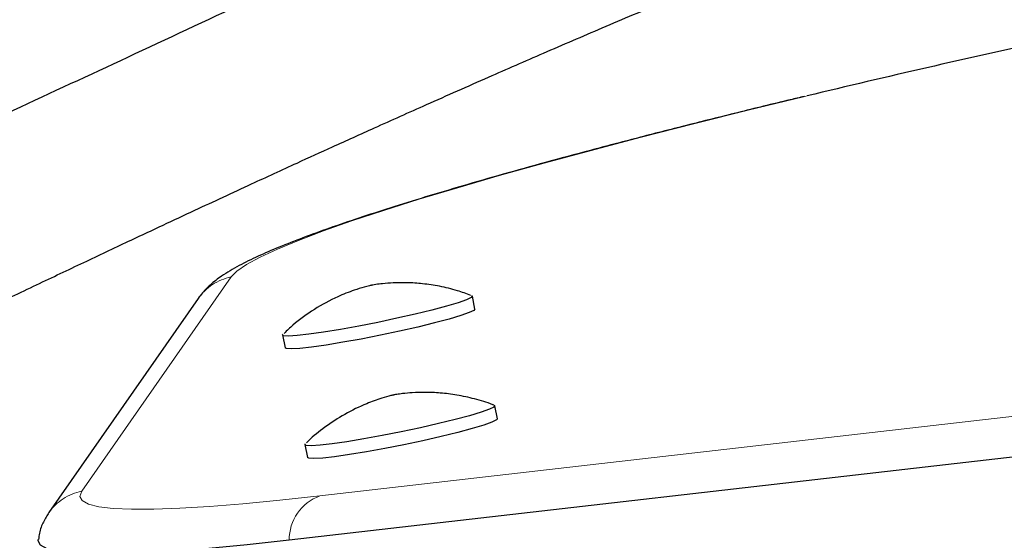
# Model space of a CAD drawing. Units: millimetres. Extents: x -6.6 to 8.5, y -10.4 to 2.8.
# Drawn here: x -2.7 to -2.6, y -5.1 to -5 of the extents above; entities that cross this region are included whole.
import ezdxf

# ---------------------------------------------------------------- set-up
doc = ezdxf.new("R2010")
doc.units = ezdxf.units.MM
doc.linetypes.add('PHANTOM', pattern=[0.012700000000000001, 0.006350000000000001, -0.00127, 0.00127, -0.00127, 0.00127, -0.00127])

msp = doc.modelspace()

# ---------------------------------------------------------------- linework, layer by layer
at = {"color": 8, "linetype": 'PHANTOM', "lineweight": 18}
for p, q in [((-2.689821561479516, -5.051007055849788), (-2.703281119262353, -5.070310126390242)), ((-2.68181230085503, -5.070738670385695), (-2.563247856326242, -5.057100175585465))]:
    msp.add_line(p, q, dxfattribs=at)
at = {"color": 7, "linetype": 'Continuous', "lineweight": 25}
for p, q in [((-2.692776314795404, -5.052937662818732), (-2.706235872578241, -5.072240733359187)), ((-2.667831367418727, -5.053892904906188), (-2.668069325544016, -5.05272926153845)), ((-2.685180258749995, -5.056228345278819), (-2.684942300624706, -5.057391988646557)), ((-2.566012524536851, -5.061097762874801), (-2.684576969065639, -5.074736257675031)), ((-2.66581010873824, -5.063777098838116), (-2.666048066863529, -5.062613455470378)), ((-2.683159000069509, -5.066112539210747), (-2.68292104194422, -5.067276182578484)), ((-2.68280317473467, -5.067346545929641), (-2.682921041944223, -5.067276182578485))]:
    msp.add_line(p, q, dxfattribs=at)
at = {"color": 8, "linetype": 'PHANTOM', "lineweight": 18, "flags": 128}
for points in [[(-2.637883403735563, -5.034681748039488), (-2.638098776372418, -5.034733530727633), (-2.643198251608084, -5.035974721413947), (-2.648116848229323, -5.03720137927478), (-2.652836170175265, -5.038408916482666), (-2.657338566692969, -5.039592816723363), (-2.661607198353067, -5.04074865208733), (-2.665626100030971, -5.041872099630578), (-2.669380240618097, -5.042958957542921), (-2.672855579239768, -5.044005160863179), (-2.676039117769535, -5.045006796682562), (-2.678918949443522, -5.045960118779347), (-2.681484303392953, -5.046861561630142), (-2.683725584928319, -5.047707753745304), (-2.685634411424506, -5.048495530278671), (-2.68720364367269, -5.049221944864399), (-2.68842741258171, -5.049884280636694), (-2.689301141129076, -5.050480060391155), (-2.689821561479516, -5.051007055849788)], [(-2.703281119262353, -5.070310126390242), (-2.703446008042313, -5.070773684052621), (-2.70324251021825, -5.07116220335294), (-2.702671413659568, -5.071474180086074), (-2.70173492944399, -5.071708406391823), (-2.700436683297072, -5.0718639754313), (-2.698781701554709, -5.071940284897887), (-2.696776391703005, -5.07193703934914), (-2.694428517570814, -5.071854251350644), (-2.691747169271024, -5.071692241427352), (-2.68874272800696, -5.071451636822641), (-2.685426825880142, -5.071133369069842), (-2.68181230085503, -5.070738670385695)]]:
    msp.add_lwpolyline(points, dxfattribs=at)
at = {"color": 7, "linetype": 'Continuous', "lineweight": 25, "flags": 128}
for points in [[(-2.668135710748191, -5.052673839743576), (-2.668081212158029, -5.052706611455838), (-2.668162081483594, -5.052848718851092), (-2.668589415178044, -5.053057562099659), (-2.66934571814972, -5.053324591134404), (-2.670400027266101, -5.05363887375527), (-2.671709178988084, -5.053987543194832), (-2.673219576490354, -5.054356324885268), (-2.674869383921702, -5.054730120860842), (-2.676591057972046, -5.055093627870393), (-2.678314113103477, -5.055431963894241), (-2.679968007236463, -5.055731277415817), (-2.681485029750875, -5.05597931450438), (-2.682803073566732, -5.056165920492379), (-2.683868177815347, -5.056283455708743), (-2.684636737003638, -5.056327108247902), (-2.685077286228136, -5.056295090969775), (-2.685171789351827, -5.056188714665491), (-2.685140489731732, -5.056150865804415)], [(-2.667831367418726, -5.053892904906188), (-2.667924123358304, -5.05401236221883), (-2.668351457052755, -5.054221205467397), (-2.669107760024431, -5.054488234502142), (-2.670162069140812, -5.054802517123009), (-2.671471220862795, -5.05515118656257), (-2.672981618365065, -5.055519968253007), (-2.674631425796413, -5.055893764228579), (-2.676353099846757, -5.056257271238132), (-2.678076154978188, -5.05659560726198), (-2.679730049111174, -5.056894920783555), (-2.681247071625586, -5.057142957872117), (-2.682565115441442, -5.057329563860118), (-2.683630219690058, -5.057447099076481), (-2.68439877887835, -5.05749075161564), (-2.684839328102847, -5.057458734337513), (-2.684942300624706, -5.057391988646557)], [(-2.666113487890106, -5.062558394975717), (-2.666065515092633, -5.062585213465183), (-2.666127643419456, -5.06272356414754), (-2.666536775680682, -5.062929033417446), (-2.667276161953463, -5.063193209338849), (-2.668315531676919, -5.063505276518486), (-2.66961233293245, -5.063852458889357), (-2.671113474524287, -5.064220542764404), (-2.672757499539284, -5.064594458746538), (-2.674477101400162, -5.064958898671517), (-2.676201879404691, -5.065298942325989), (-2.677861220938715, -5.065600668282791), (-2.679387192364864, -5.065851723845797), (-2.68071732023366, -5.06604183077076), (-2.681797148953869, -5.066163206057838), (-2.682582470210813, -5.066210880588514), (-2.68304113285996, -5.066182902561902)], [(-2.665810108738243, -5.063777098838117), (-2.665889685294166, -5.063887207515279), (-2.666298817555392, -5.064092676785185), (-2.667038203828173, -5.064356852706587), (-2.668077573551629, -5.064668919886224), (-2.66937437480716, -5.065016102257094), (-2.670875516398997, -5.065384186132142), (-2.672519541413994, -5.065758102114277), (-2.674239143274872, -5.066122542039255), (-2.675963921279401, -5.066462585693728), (-2.677623262813425, -5.066764311650529), (-2.679149234239574, -5.067015367213535), (-2.68047936210837, -5.067205474138499), (-2.681559190828579, -5.067326849425576), (-2.682344512085523, -5.067374523956253), (-2.68280317473467, -5.067346545929641)], [(-2.68304113285996, -5.066182902561902), (-2.683154359198564, -5.066080417401698), (-2.683119955966725, -5.066035748158053)], [(-2.684576969065639, -5.074736257675031), (-2.688358621077088, -5.075149206281682), (-2.691827842582135, -5.075482189973644), (-2.694971202019568, -5.075733919559426), (-2.697776529447334, -5.075903420433824), (-2.700232963660113, -5.07599003635123), (-2.702330994239951, -5.075993431966382), (-2.704062498377128, -5.075913594132696), (-2.705420772318723, -5.075750831953165), (-2.706400557323094, -5.075505775583625), (-2.706998060019815, -5.075179373793019), (-2.707210967096221, -5.074772890290117), (-2.707205558867976, -5.074669192379704)]]:
    msp.add_lwpolyline(points, dxfattribs=at)
at = {"color": 7, "linetype": 'Continuous', "lineweight": 25}
msp.add_arc((-2.365280076742007, -6.171221081212334), 1.168774670215321, 102.4012491388544, 103.4878149314263, dxfattribs=at)
at = {"color": 8, "linetype": 'PHANTOM', "lineweight": 18}
for centre, radius, start, end in [((-2.688900923955929, -5.055642469547474), 0.004725953194704119, 101.233310356614, 145.0871072833163), ((-2.702360485705769, -5.074945529613308), 0.004725942147965813, 101.2332879217718, 145.1356903009294), ((-2.680378000179302, -5.074685404144339), 0.004199276817502586, 109.9718835995992, 180.6938727858797)]:
    msp.add_arc(centre, radius, start, end, dxfattribs=at)
at = {"color": 7, "linetype": 'Continuous', "lineweight": 25}
for points, knots in [([(-1.455991620055243, -4.809587398974066), (-1.460349418434162, -4.808989253483704), (-1.472964648289087, -4.807257704157304), (-1.493910651326875, -4.804565603182531), (-1.518856696714952, -4.801585417552805), (-1.543892098105536, -4.798835024529576), (-1.569011554500099, -4.796310906405123), (-1.594211901005883, -4.794014440551068), (-1.619489385172781, -4.791945652172123), (-1.64484039893856, -4.790104888025128), (-1.670261283115107, -4.78849236794117), (-1.69574838038536, -4.78710830498281), (-1.721298021715538, -4.785952873241372), (-1.74690653061093, -4.785026216461458), (-1.772570222593178, -4.784328445729374), (-1.798285405960265, -4.783859640095241), (-1.824048382205288, -4.783619846412698), (-1.84985544652896, -4.783609079391964), (-1.875702888329238, -4.783827321599628), (-1.901586991699318, -4.784274523476715), (-1.927504035925376, -4.784950603355971), (-1.953450295986475, -4.785855447483606), (-1.979422043055692, -4.786988910044179), (-2.005415545002695, -4.788350813189078), (-2.031427066897634, -4.789940947068583), (-2.057452871516152, -4.791759069867578), (-2.083489219845591, -4.793804907844998), (-2.109532371592051, -4.796078155377028), (-2.135578585688479, -4.798578475004169), (-2.161624120803413, -4.801305497482129), (-2.187665235850472, -4.804258821836672), (-2.213698190498357, -4.807438015422391), (-2.239719245681334, -4.810842613985478), (-2.265724664110028, -4.814472121730499), (-2.291710710782402, -4.818326011391179), (-2.317673653494918, -4.822403724305286), (-2.343609763353594, -4.826704670493505), (-2.369515315285003, -4.831228228742432), (-2.39538658854696, -4.835973746691615), (-2.421219867238898, -4.840940540924661), (-2.447011440811713, -4.846127897064406), (-2.472757603638147, -4.851535069674946), (-2.49845465589749, -4.857161282401163), (-2.524098904665448, -4.863005728180508), (-2.549686665355989, -4.869067569588625), (-2.575214261856519, -4.875345938905232), (-2.600678026459968, -4.881839938108364), (-2.626074300368043, -4.888548638997798), (-2.651399434192957, -4.895471083322348), (-2.676649788457818, -4.902606282910964), (-2.701821734095281, -4.909953219807604), (-2.726911652944567, -4.917510846409798), (-2.751915938246644, -4.92527808561087), (-2.776830995137503, -4.93325383094576), (-2.801653241139407, -4.941436946740355), (-2.826379106650025, -4.949826268264271), (-2.851005035429359, -4.958420601887016), (-2.875527485084447, -4.967218725237466), (-2.899942927551565, -4.976219387366533), (-2.924247849576097, -4.985421308912989), (-2.948438753189736, -4.994823182272296), (-2.972512156185186, -5.004423671768419), (-2.996464592588078, -5.014221413828431), (-3.020292613126197, -5.02421501715994), (-3.043992785695974, -5.034403062930974), (-3.06756169582561, -5.044784104952956), (-3.090995947137329, -5.055356669864071), (-3.114292161798808, -5.06611925732232), (-3.13744698100116, -5.077070340173254), (-3.160457065323598, -5.088208364722353), (-3.18331909550688, -5.099531750626446), (-3.206029771686453, -5.111038892215859), (-3.228585818360028, -5.122728154485316), (-3.250983967938846, -5.134597888989356), (-3.273221024213239, -5.146646375459068), (-3.295293627553931, -5.158872040641958), (-3.317199133256552, -5.171272642518493), (-3.338932335491778, -5.18384831585879), (-3.3553620458235, -5.193555808491457), (-3.364548407551616, -5.199068566838956), (-3.366589079145474, -5.200293178899366)], [0, 0, 0, 0, 0.006871535571652012, 0.01989215497257434, 0.03291264239258918, 0.04593300288556134, 0.058953233168953, 0.07197333063614283, 0.08499329332432141, 0.09801311988340874, 0.1110328095460166, 0.124052362098291, 0.1370717778519207, 0.150091057616976, 0.1631102026757321, 0.1761292147576176, 0.1891480960147285, 0.2021668489985002, 0.2151854766372737, 0.2282039822143756, 0.2412223693473836, 0.2542406419679222, 0.2672588043022835, 0.2802768608527045, 0.2932948163793538, 0.3063126758830216, 0.3193304445881833, 0.3323481279269723, 0.3453657315233717, 0.3583832611780807, 0.3714007228538344, 0.3844181226610646, 0.3974354668440431, 0.4104527617673873, 0.4234700139028147, 0.4364872298161993, 0.4495044161550741, 0.4625215796360479, 0.4755387270326076, 0.4885558651631275, 0.501573000878812, 0.5145901410518064, 0.5276072911393874, 0.5406244571529183, 0.5536416459630653, 0.5666588644181751, 0.5796761193324055, 0.5926934174735791, 0.605710765551229, 0.6187281702040991, 0.631745637987726, 0.6447631753616538, 0.6577807886763666, 0.6707984841599969, 0.6838162679046083, 0.6968341458521223, 0.7098521237798525, 0.722870207285564, 0.7358884017721401, 0.7489067124315194, 0.761925144228369, 0.7749437018829065, 0.7879623898532696, 0.8009812123171509, 0.8140001731527717, 0.8270192759191328, 0.8400385238354872, 0.8530579197600056, 0.8660774661676628, 0.8790971651272372, 0.8921170182775225, 0.9051370268023994, 0.9181571914052502, 0.9311775122821973, 0.9441979890945295, 0.9572186209399755, 0.9702394063230669, 0.9832603431244097, 0.9962814285690081, 1, 1, 1, 1]), ([(-1.471202976608275, -4.835509798205382), (-1.474889957103942, -4.837719040279555), (-1.485601305565843, -4.844137290042731), (-1.503472497791547, -4.85463775459584), (-1.524871525800573, -4.86695409693986), (-1.546443959879514, -4.879098034308369), (-1.568183465018524, -4.891070537226729), (-1.590087649587175, -4.902869041308262), (-1.61215304741832, -4.914491970809077), (-1.634376448295769, -4.925937518444863), (-1.656754542099623, -4.937203972731811), (-1.679284014818414, -4.94828963065487), (-1.701961523486665, -4.959192821440959), (-1.724783703569424, -4.969911900553143), (-1.747747167656901, -4.980445251656282), (-1.770848506491764, -4.990791286438789), (-1.794084289375379, -5.00094844500105), (-1.817451064744324, -5.010915196084283), (-1.84094536070489, -5.020690037334468), (-1.864563685582398, -5.030271495549323), (-1.888302528469866, -5.039658126922277), (-1.912158359780069, -5.048848517279811), (-1.93612763179982, -5.057841282313192), (-1.960206779246559, -5.066635067804385), (-1.984392219827249, -5.075228549846268), (-2.008680354799321, -5.083620435057168), (-2.033067569533728, -5.091809460789762), (-2.057550234079974, -5.099794395334412), (-2.082124703732994, -5.10757403811689), (-2.106787319601966, -5.115147219890671), (-2.131534409180756, -5.122512802923652), (-2.156362286920202, -5.129669681179474), (-2.181267254801884, -5.13661678049337), (-2.206245602913588, -5.143353058742643), (-2.231293610026198, -5.149877506011708), (-2.256407544172135, -5.156189144751818), (-2.281583663225082, -5.162287029935379), (-2.306818215481175, -5.168170249204965), (-2.332107440241426, -5.173837923016972), (-2.357447568395441, -5.179289204779955), (-2.382834823006297, -5.184523280987638), (-2.408265418621545, -5.189539371095083), (-2.433735562833777, -5.194336727886783), (-2.459241457167106, -5.198914637661489), (-2.48477929895447, -5.203272420546498), (-2.510345280950165, -5.207409430396289), (-2.53593559162635, -5.211325054837568), (-2.561546415765189, -5.215018715364462), (-2.587173935051864, -5.218489867428267), (-2.612814328668374, -5.221738000521795), (-2.638463773888117, -5.224762638258244), (-2.664118446671198, -5.227563338444567), (-2.689774522260467, -5.230139693149343), (-2.71542817577811, -5.232491328765047), (-2.741075582822911, -5.234617906064733), (-2.766712920068033, -5.236519120253052), (-2.792336365859306, -5.238194701011586), (-2.817942100814, -5.23964441253839), (-2.843526308419959, -5.240868053581774), (-2.869085175635153, -5.24186545746815), (-2.894614893487504, -5.242636492123999), (-2.920111657675001, -5.243181060091815), (-2.945571669165958, -5.243499098539883), (-2.970991134799558, -5.243590579266278), (-2.996366267885857, -5.243455508695205), (-3.021693288808224, -5.243093927872368), (-3.046968425616726, -5.242505912433871), (-3.072187914654844, -5.241691572643506), (-3.097348001061008, -5.240651053143908), (-3.122444939736448, -5.239384533744187), (-3.147474994571057, -5.237892226307577), (-3.172434444168649, -5.236174386161358), (-3.197319563313819, -5.234231269277051), (-3.222126694968239, -5.232063291801351), (-3.246851984409132, -5.229670434384199), (-3.27149237424267, -5.227054464874046), (-3.296041893852096, -5.224210642887076), (-3.319692583036156, -5.221260094702672), (-3.33511557234175, -5.219158625430806), (-3.34242247089523, -5.21816301929515)], [0, 0, 0, 0, 0.006866744168545009, 0.01994913986511733, 0.03303177000098333, 0.04611453778869444, 0.05919744651439749, 0.07228049875981564, 0.0853636964346351, 0.09844704080960456, 0.1115305325484624, 0.1246141717387641, 0.1376979579215472, 0.1507818901199549, 0.1638659668667356, 0.1769501862307976, 0.1900345458426591, 0.2031190429189423, 0.2162036742860637, 0.2292884364027675, 0.2423733253820276, 0.2554583370120143, 0.2685434667761787, 0.2816287098728019, 0.2947140612335682, 0.3077995155416764, 0.3208850672491222, 0.333970710593489, 0.3470564396141723, 0.3601422481679002, 0.3732281299440776, 0.3863140784793146, 0.3994000871718137, 0.4124861492951813, 0.4255722580120357, 0.438658406387204, 0.4517445874006904, 0.4648307939603474, 0.477917018914478, 0.4910032550641085, 0.5040894951752161, 0.5171757319908677, 0.5302619562748325, 0.5433481603093617, 0.5564343368482889, 0.5695204786747251, 0.5826065786132888, 0.5956926295424576, 0.6087786244069824, 0.6218645562306176, 0.6349504181290124, 0.6480362033228743, 0.6611219051514913, 0.6742075170865995, 0.6872930327464664, 0.7003784459106461, 0.7134637505350503, 0.7265489407673763, 0.7396340109634092, 0.7527189557035487, 0.7658037698100816, 0.7788884483651914, 0.7919729867294707, 0.8050573805612203, 0.8181416258365707, 0.8312257188702817, 0.8443096563375021, 0.8573934352962947, 0.8704770532110259, 0.8835605079769315, 0.8966437979453473, 0.909726921950166, 0.9228098793352218, 0.9358926699828533, 0.9489752943433774, 0.9620577534659179, 0.9751400490301945, 0.9882221833795226, 0.9999999999999999, 0.9999999999999999, 0.9999999999999999, 0.9999999999999999]), ([(-3.350715834468982, -5.277915222146874), (-3.346358036090063, -5.278513367637236), (-3.333742806235146, -5.280244916963634), (-3.312796803197363, -5.282937017938406), (-3.287850757809287, -5.285917203568133), (-3.262815356418694, -5.288667596591362), (-3.237695900024119, -5.291191714715818), (-3.212495553518333, -5.293488180569871), (-3.187218069351426, -5.295556968948818), (-3.161867055585658, -5.297397733095813), (-3.136446171409111, -5.29901025317977), (-3.110959074138863, -5.300394316138129), (-3.085409432808687, -5.30154974787957), (-3.059800923913279, -5.302476404659481), (-3.034137231931033, -5.303174175391567), (-3.008422048563938, -5.303642981025698), (-2.982659072318921, -5.303882774708243), (-2.956852007995247, -5.303893541728976), (-2.931004566194968, -5.303675299521311), (-2.905120462824896, -5.303228097644227), (-2.879203418598824, -5.302552017764968), (-2.853257158537724, -5.301647173637333), (-2.827285411468507, -5.300513711076761), (-2.801291909521515, -5.299151807931861), (-2.775280387626583, -5.297561674052357), (-2.749254583008057, -5.295743551253362), (-2.723218234678619, -5.293697713275942), (-2.697175082932155, -5.29142446574391), (-2.671128868835738, -5.288924146116772), (-2.645083333720812, -5.286197123638813), (-2.619042218673759, -5.28324379928427), (-2.593009264025866, -5.280064605698551), (-2.566988208842872, -5.276660007135459), (-2.540982790414176, -5.273030499390442), (-2.514996743741805, -5.269176609729757), (-2.489033801029299, -5.265098896815656), (-2.463097691170619, -5.260797950627435), (-2.4371921392392, -5.256274392378505), (-2.411320865977249, -5.251528874429323), (-2.385487587285314, -5.246562080196278), (-2.359696013712514, -5.241374724056537), (-2.333949850886078, -5.235967551445996), (-2.308252798626737, -5.230341338719779), (-2.282608549858779, -5.224496892940434), (-2.257020789168227, -5.218435051532317), (-2.231493192667697, -5.212156682215707), (-2.206029428064237, -5.205662683012574), (-2.180633154156169, -5.198953982123141), (-2.155308020331251, -5.192031537798591), (-2.130057666066388, -5.184896338209973), (-2.104885720428927, -5.177549401313333), (-2.079795801579641, -5.169991774711141), (-2.054791516277567, -5.162224535510069), (-2.029876459386708, -5.154248790175179), (-2.005054213384807, -5.146065674380583), (-1.980328347874194, -5.13767635285667), (-1.955702419094855, -5.129082019233924), (-1.93117996943977, -5.120283895883475), (-1.906764526972651, -5.111283233754408), (-1.882459604948112, -5.102081312207949), (-1.858268701334468, -5.092679438848639), (-1.834195298339021, -5.083078949352518), (-1.810242861936145, -5.073281207292511), (-1.78641484139803, -5.063287603961006), (-1.762714668828251, -5.05309955818997), (-1.739145758698599, -5.042718516167982), (-1.715711507386882, -5.032145951256868), (-1.692415292725412, -5.021383363798621), (-1.669260473523061, -5.01043228094769), (-1.646250389200633, -4.999294256398593), (-1.623388359017348, -4.987970870494501), (-1.600677682837792, -4.976463728905094), (-1.578121636164214, -4.964774466635636), (-1.555723486585386, -4.952904732131592), (-1.533486430310983, -4.940856245661876), (-1.511413826970294, -4.928630580478987), (-1.489508321267675, -4.916229978602453), (-1.467775119032454, -4.90365430526216), (-1.451345408700726, -4.893946812629487), (-1.442159046972609, -4.88843405428199), (-1.440118375378749, -4.887209442221578)], [0, 0, 0, 0, 0.006871535571652422, 0.01989215497256075, 0.03291264239257927, 0.04593300288556396, 0.05895323316894997, 0.07197333063615435, 0.08499329332432483, 0.09801311988342043, 0.1110328095460126, 0.1240523620982953, 0.1370717778519215, 0.1500910576169721, 0.1631102026757579, 0.1761292147576176, 0.1891480960147344, 0.2021668489985202, 0.2151854766372754, 0.2282039822143835, 0.2412223693473902, 0.2542406419679459, 0.2672588043022909, 0.2802768608527114, 0.2932948163793616, 0.306312675883019, 0.3193304445881997, 0.3323481279269796, 0.3453657315233747, 0.3583832611780803, 0.37140072285383, 0.3844181226610581, 0.3974354668440556, 0.4104527617674072, 0.4234700139028139, 0.4364872298162034, 0.4495044161550829, 0.4625215796360524, 0.4755387270326257, 0.4885558651631273, 0.5015730008788112, 0.514590141051805, 0.5276072911393862, 0.5406244571529168, 0.5536416459630639, 0.5666588644181918, 0.5796761193324013, 0.5926934174735945, 0.6057107655512375, 0.6187281702041015, 0.6317456379877415, 0.6447631753616597, 0.657780788676372, 0.670798484160007, 0.6838162679046123, 0.696834145852124, 0.7098521237798576, 0.7228702072855703, 0.7358884017721402, 0.7489067124315266, 0.761925144228385, 0.7749437018829152, 0.7879623898532737, 0.8009812123171378, 0.8140001731527761, 0.8270192759191366, 0.8400385238355026, 0.8530579197600068, 0.866077466167652, 0.8790971651272492, 0.892117018277508, 0.9051370268023933, 0.918157191405233, 0.931177512282192, 0.9441979890945341, 0.9572186209399776, 0.9702394063230594, 0.9832603431244076, 0.9962814285690041, 1, 1, 1, 1]), ([(-2.698136693549863, -4.965650776040174), (-2.699949920275924, -4.966163795708693), (-2.706455344633724, -4.968004387731546), (-2.7172486585891, -4.971415592782598), (-2.730247890274468, -4.975783433918756), (-2.742343133679976, -4.98015828887238), (-2.753260218782846, -4.984349319285079), (-2.763073498092773, -4.988314772597365), (-2.771855436245412, -4.992018718247738), (-2.779968536817777, -4.99557273882843), (-2.787393914911858, -4.998935578234595), (-2.793506773565955, -5.001784817869025), (-2.79837165239256, -5.004100133364207), (-2.80206712269548, -5.005884492804106), (-2.805264808748828, -5.007447287198299), (-2.807969511501258, -5.00878241510645), (-2.810185075631884, -5.00988493091914), (-2.811958076352647, -5.01077276676122), (-2.813329965733411, -5.01146305109919), (-2.814606265778828, -5.01210756412421), (-2.816202313559695, -5.01291650882457), (-2.818444035685529, -5.014059003307069), (-2.821366820400713, -5.015559817014191), (-2.824668532033081, -5.017270169157798), (-2.828103228957843, -5.01906559442314), (-2.832471870036373, -5.0213686664892), (-2.837633773098465, -5.024121234541179), (-2.843872883750801, -5.027492437687155), (-2.850241278536309, -5.030976962008822), (-2.856887025058096, -5.034658157418336), (-2.862494847197562, -5.0378000242692), (-2.866856060057747, -5.040263307661555), (-2.869795552401967, -5.041931782451145), (-2.872461262939772, -5.043450841126218), (-2.875219770317206, -5.045028615931408), (-2.878811550973185, -5.047091588871864), (-2.883333016627035, -5.049703058860394), (-2.888681994583029, -5.052813804112686), (-2.893878524358349, -5.055857326226066), (-2.898765920737927, -5.058737400142365), (-2.903318116210236, -5.061434008769597), (-2.907971180566732, -5.064204907453619), (-2.912620862598114, -5.066984085802619), (-2.91672269702973, -5.069439974188472), (-2.920082806055747, -5.071451647774503), (-2.92260931205882, -5.072963128178611), (-2.924647420003149, -5.074181108840738), (-2.926238415064653, -5.075130806592566), (-2.927742125318582, -5.076027473868627), (-2.929533788121268, -5.077094498437055), (-2.931945599772274, -5.078527871955609), (-2.934952274283148, -5.080309063741148), (-2.938369597479827, -5.082324202349052), (-2.942003093817338, -5.084454100604174), (-2.945693375379911, -5.086602296354449), (-2.949425248077679, -5.088757607805126), (-2.95406250884429, -5.091412292165545), (-2.959364945058316, -5.094408271650027), (-2.964825682952951, -5.097439888329786), (-2.969136146183359, -5.099795261779807), (-2.972569791299855, -5.101648920992873), (-2.975830658869676, -5.103390839772035), (-2.979541046763956, -5.105348713325189), (-2.983815670945112, -5.10757075602718), (-2.988436821174835, -5.109930777280838), (-2.993333658452451, -5.112382543750839), (-2.998463639655472, -5.11489488771636), (-3.003972158191278, -5.117522009590619), (-3.009848469648538, -5.1202385161606), (-3.016082974823132, -5.123026898163784), (-3.022548187519078, -5.125817066722713), (-3.02881556266833, -5.128421856723391), (-3.034506329675249, -5.130703614594762), (-3.039376112052569, -5.132594639662209), (-3.043447101225832, -5.1341353613259), (-3.04589402735303, -5.135035085206128), (-3.046978844155397, -5.135433967531147)], [0, 0, 0, 0, 0.01312987030471695, 0.04710683824996187, 0.079203249461461, 0.109426572722143, 0.1377825758313783, 0.1619438697950905, 0.1845675309936023, 0.2056553212281756, 0.2252087311215933, 0.242965165994438, 0.2541157858403132, 0.2639674371683243, 0.2725217479826665, 0.2797800502194532, 0.2857434284479299, 0.2904127608451176, 0.294134820014244, 0.296894101355097, 0.3008108216087373, 0.3071527259683903, 0.3152137630829215, 0.3247570933083544, 0.3342868156431675, 0.3435396100352023, 0.3609098331689587, 0.3772154838364417, 0.3957587440224271, 0.4145730146622751, 0.4336093102112428, 0.4436977936507089, 0.452052382926955, 0.4589509829050924, 0.46673740784519, 0.4759431075810128, 0.4901445104637019, 0.5061588736639093, 0.5228355128006298, 0.5360002038794042, 0.5495379999711718, 0.5634495267405655, 0.5777335845085082, 0.5914508379039831, 0.6005905993636912, 0.6082598515802287, 0.6144590245262467, 0.6191887302503517, 0.6228018357287453, 0.6282298435867135, 0.6356086181438133, 0.6449358310368281, 0.6558730038296118, 0.6670962202723774, 0.6784693674879755, 0.6899915699132956, 0.701662049182423, 0.7215055317184559, 0.7393328011609592, 0.7526876531273512, 0.7619284875809003, 0.771628778587153, 0.7832085255195432, 0.7966150871338228, 0.8116229480164245, 0.8264398910817893, 0.8425250721753569, 0.8598797419674152, 0.8785071485646208, 0.8984121057560043, 0.9196006801507643, 0.940938143854753, 0.9594703843220368, 0.9755455398714482, 0.9891583938945441, 1, 1, 1, 1]), ([(-2.980463189780707, -5.123639205099837), (-2.978589973016657, -5.122672116428144), (-2.975039845365963, -5.120839286240018), (-2.970660140047425, -5.118503795204001), (-2.967439540724098, -5.116765103975621), (-2.965259358873899, -5.115578016523872), (-2.96308242660725, -5.114384718071556), (-2.960595222921279, -5.113012038569592), (-2.957499322595349, -5.11128987436179), (-2.953763176354165, -5.109193101576196), (-2.949510148551551, -5.106784418961431), (-2.944970086752281, -5.104191133354978), (-2.940341835892046, -5.101528237349494), (-2.93573445347938, -5.098861790980385), (-2.931149737421584, -5.096196089298631), (-2.926734588680873, -5.093619614674792), (-2.922778374868225, -5.091304746444432), (-2.919484216273759, -5.089373796695283), (-2.916869151958639, -5.087839102300966), (-2.914487079767619, -5.086440001187575), (-2.911904785647261, -5.084922213614349), (-2.908558681796134, -5.082953966136722), (-2.904372679417222, -5.080489536336978), (-2.899552654445186, -5.077649402093171), (-2.894494514254915, -5.074666382947236), (-2.889430679614796, -5.071678769720141), (-2.884380684279351, -5.068702676897654), (-2.879366501925075, -5.065754948449787), (-2.874583160577667, -5.062953504769973), (-2.870376895318428, -5.060501556433484), (-2.866916916295366, -5.058494054502511), (-2.864066976166934, -5.05684734836283), (-2.86126420784137, -5.055234283331624), (-2.858096980056354, -5.053419839533963), (-2.850445769772847, -5.049063323215197), (-2.841048567229658, -5.043813870445812), (-2.829790293700579, -5.037715837961252), (-2.822642693713535, -5.03393652186656), (-2.817000866691148, -5.031011112013439), (-2.813422148105676, -5.029177137686539), (-2.81037193123242, -5.027630781969889), (-2.808034646715424, -5.026455951169293), (-2.806414246769083, -5.025646649011162), (-2.805185306888124, -5.025035442746), (-2.804062192937117, -5.024478716057617), (-2.802713157117786, -5.02381269163683), (-2.801120952638696, -5.023030419024095), (-2.79928401240938, -5.02213303011863), (-2.796492812692167, -5.020778392471951), (-2.792545390962435, -5.018883747756255), (-2.787232868588339, -5.016376792719753), (-2.780331647958266, -5.013186430432959), (-2.771792269609436, -5.009348903251996), (-2.761542510008907, -5.004915101884028), (-2.7502588079047, -5.000252585273635), (-2.738818176966296, -4.995782598122735), (-2.727339818676447, -4.991560715650992), (-2.715940411274472, -4.987644650901801), (-2.705235657082826, -4.984202875107505), (-2.69826585219735, -4.982214462593871), (-2.695395934571726, -4.981395705080044)], [0, 0, 0, 0, 0.02223931808591824, 0.04214804158528247, 0.0517454881331955, 0.06020421736234613, 0.06777537569594393, 0.07720792921516359, 0.08925647004248186, 0.1039167687285769, 0.1207849222093199, 0.1388038076987175, 0.1566813412691644, 0.1744179601526404, 0.1920143332493164, 0.209433436319832, 0.2250064335355892, 0.2371825173458406, 0.2469288455828446, 0.2546966381282334, 0.2641627197293712, 0.2761379881783675, 0.2924643635289166, 0.3112695969677447, 0.3301729643728669, 0.3489524568866024, 0.3676076904890572, 0.3861380093540165, 0.4042949004490543, 0.4201846415338008, 0.4321619809076826, 0.4420047325670712, 0.4511438567560838, 0.4625139528687323, 0.4762006772364734, 0.5334379334686389, 0.5625712804381764, 0.5944974373104259, 0.6078068705240004, 0.6208191750872103, 0.6312761280375205, 0.6390188886178678, 0.644659655817741, 0.6477616582409355, 0.6515165005637056, 0.656089445722182, 0.6614804229853872, 0.6676893664787524, 0.6747162327000561, 0.689723158107036, 0.7074798792843952, 0.7279525914970237, 0.7583730074005858, 0.7917599868953489, 0.8281104327851947, 0.8674207811420896, 0.9009989491843341, 0.936470923783412, 0.9738409871482175, 1, 1, 1, 1]), ([(-2.598333950825734, -4.988828045911647), (-2.599039256381525, -4.989064582009286), (-2.601143133483717, -4.989770152631237), (-2.604877629690747, -4.991049365655671), (-2.609703958938182, -4.992722739062884), (-2.614730393218458, -4.994502607830392), (-2.619662217552565, -4.996299097241159), (-2.624658754591612, -4.998176421035521), (-2.63003212459946, -5.000264231448019), (-2.635553015958745, -5.002489519349636), (-2.640687282822351, -5.004627581700415), (-2.645823432899743, -5.006819257807527), (-2.651509370265517, -5.009299778165272), (-2.658178261078606, -5.012267608512645), (-2.666903376815582, -5.016220872651293), (-2.6770789921515, -5.020916608508851), (-2.688342337585143, -5.026169515879946), (-2.699063287337498, -5.031176365977237), (-2.709509153282282, -5.036030304769819), (-2.717685345822816, -5.039793827399195), (-2.72341948860488, -5.042411074608839), (-2.726394277021931, -5.043763064530382), (-2.728628303681766, -5.044775142932393), (-2.730564034185494, -5.045650098603809), (-2.732895883379026, -5.046701801804539), (-2.735914917182711, -5.048059523555374), (-2.739695232865527, -5.049753296577465), (-2.74446151383653, -5.051879401591367), (-2.750301183443248, -5.054468021345101), (-2.757291724560046, -5.057540718039883), (-2.765092477849981, -5.060935168900438), (-2.773674743927488, -5.064623146237646), (-2.783005479162763, -5.06857016650666), (-2.793043752384144, -5.072729892120245), (-2.80406756596051, -5.077185973660918), (-2.815585103067104, -5.081651739506888), (-2.823585646975955, -5.084682826553667), (-2.827446490613407, -5.086038587282578), (-2.827515279889046, -5.086062743090801)], [0, 0, 0, 0, 0.008233331666191739, 0.02455945203470155, 0.04388832460488089, 0.06490416073164602, 0.08374591850916795, 0.1023967362706405, 0.1244709031624609, 0.148463490814033, 0.1695706793294454, 0.1874759979622011, 0.2117095781239559, 0.2399669288743394, 0.27062477786473, 0.321236557741051, 0.3689360133363738, 0.4148783267598939, 0.4595111734830565, 0.5047203633914975, 0.522077243037064, 0.5351945011801147, 0.5440747921882769, 0.5516329221478593, 0.560660289100194, 0.5747048839949973, 0.5912725735640642, 0.610366823073381, 0.6375528126447096, 0.6686391462444192, 0.7036306955566728, 0.7425301715849094, 0.7853378127814111, 0.8320511664228334, 0.8826653383507586, 0.9416351102254827, 0.9989601033174814, 1, 1, 1, 1]), ([(-2.822548881741802, -5.10109752346442), (-2.822201255266291, -5.100979988279678), (-2.817930405231513, -5.099535981038561), (-2.809729418015731, -5.096541270732863), (-2.798186210538813, -5.092201471802654), (-2.787101954562785, -5.087818510628961), (-2.777601072474119, -5.083912604343773), (-2.76961761302104, -5.080528755043686), (-2.763071110269485, -5.07769243133867), (-2.756787700099799, -5.074914843465602), (-2.750796548214615, -5.072217868296458), (-2.745238210289938, -5.069674879403681), (-2.740269332147416, -5.067370295171332), (-2.73591754432041, -5.065329454151294), (-2.732246419154525, -5.063594244553371), (-2.729682679987857, -5.062376366302391), (-2.728052248640052, -5.061600259307834), (-2.726884030050118, -5.061043672855202), (-2.725316599103739, -5.060296087235531), (-2.723013783979781, -5.059196398645164), (-2.719895090400079, -5.057705264601472), (-2.715945184174295, -5.055815768331936), (-2.711585320477514, -5.053732343519422), (-2.707148905018011, -5.05161846997849), (-2.702908351510591, -5.049606535366574), (-2.698251510967165, -5.047408681379392), (-2.693301582459211, -5.045089728761087), (-2.688317097397805, -5.0427775738973), (-2.684174243133561, -5.040873880267323), (-2.680480655136628, -5.039190204402861), (-2.676594637446713, -5.037432948137041), (-2.671913285809754, -5.035337325484287), (-2.666829239891901, -5.033090142090227), (-2.661548224656072, -5.030787012132966), (-2.656262974588891, -5.028512157530485), (-2.650650766203603, -5.026130142499597), (-2.644884617370654, -5.023718532331739), (-2.639402297830464, -5.021459092911496), (-2.634603463413068, -5.019500564056896), (-2.629774385201706, -5.017542557008421), (-2.624309846482898, -5.015341029442055), (-2.617784546332552, -5.012734374345702), (-2.610817845054166, -5.009991264702144), (-2.604520815095601, -5.007577486782203), (-2.599503919555012, -5.005741735055594), (-2.596895288261517, -5.004842784008491), (-2.59584946693299, -5.004482387282168)], [0, 0, 0, 0, 0.005171736854472028, 0.0635386372465051, 0.1189911594250683, 0.1715236952870071, 0.2211274038230099, 0.2528791026911081, 0.2832954736768027, 0.3123743144527657, 0.3401139109768258, 0.3661806450328339, 0.3890275951948582, 0.4084643351553172, 0.4258801838818848, 0.4392034431415627, 0.4433194546294439, 0.4479061603367443, 0.454893916368505, 0.4643159788519602, 0.4787017241678596, 0.4965248362045383, 0.5169287153617349, 0.5366187497483168, 0.5552686463097095, 0.5728816103927651, 0.5978385806361397, 0.6200365009310588, 0.637725873577391, 0.6514451144446374, 0.6675614721853278, 0.687479486855736, 0.7110900644688835, 0.7319488564711999, 0.7540540034167371, 0.7774062482950503, 0.8020067684379952, 0.8256506566437739, 0.8450793455014948, 0.8609451365875388, 0.8847501761805588, 0.9114437072787303, 0.9399620147612129, 0.969147978093967, 0.9876311755448289, 1, 1, 1, 1]), ([(-2.638153701223944, -5.034734358317441), (-2.638574354196241, -5.034834778850795), (-2.640631433068597, -5.035325855750567), (-2.644185483735705, -5.036199363529333), (-2.648792235542379, -5.037350082580417), (-2.653216470243311, -5.038484243451905), (-2.657458405164146, -5.039599200415743), (-2.661501415126474, -5.040691458484704), (-2.665334451825959, -5.041757963452673), (-2.668946178697919, -5.042795822845315), (-2.672326737698346, -5.043802477785504), (-2.67546754677945, -5.044775809103161), (-2.678361765054069, -5.045714356126394), (-2.681004846939653, -5.046617723692993), (-2.683395600975949, -5.047487292188048), (-2.685538375264234, -5.048328145016287), (-2.687447915361934, -5.049152412422395), (-2.689163954697864, -5.049995812843183), (-2.690530527365783, -5.050798420736297), (-2.691581924043885, -5.051601694448178), (-2.692287576085282, -5.052284976692686), (-2.692646087260955, -5.052763750453694), (-2.692776314795403, -5.052937662818734)], [0, 0, 0, 0, 0.01400022567113008, 0.06846396039721445, 0.1229506039686793, 0.1774659262648837, 0.2320173239489919, 0.2866144747338691, 0.3412703150322356, 0.3960025425878692, 0.4508360005620535, 0.5058066013424259, 0.5609680693490146, 0.6164041463479659, 0.6722521495700715, 0.7287523154557921, 0.7863629262252084, 0.846071594865545, 0.9104168630103305, 0.9546178846592299, 0.9835151554820346, 0.9999999999999999, 0.9999999999999999, 0.9999999999999999, 0.9999999999999999]), ([(-2.67704155797327, -5.051731225831467), (-2.677081286782237, -5.051738587077804), (-2.677145092905592, -5.051750409546288), (-2.677250241518942, -5.051772394245922), (-2.677459962722849, -5.051819476811757), (-2.677937856888058, -5.05194350040644), (-2.678917187057206, -5.052250891016094), (-2.680450848690978, -5.052864224968191), (-2.682325608861148, -5.053886133941895), (-2.683937962376182, -5.055026234409532), (-2.68477848250889, -5.055835776217179), (-2.685044184476622, -5.056091685436816)], [0, 0, 0, 0, 0.01397340651764976, 0.02244187336914592, 0.03382851860890602, 0.09063982435335705, 0.1947639509624888, 0.366753948287345, 0.6241779537608917, 0.8811965908766504, 0.9999999999999999, 0.9999999999999999, 0.9999999999999999, 0.9999999999999999]), ([(-2.668207494675521, -5.052664760306392), (-2.668609814907887, -5.05251602910629), (-2.669530048474135, -5.052175833829813), (-2.670989236551022, -5.051833767918708), (-2.672508419750188, -5.051600740141503), (-2.673902382046584, -5.051509497179469), (-2.675109974583472, -5.051520556476507), (-2.676056208366315, -5.051591787279412), (-2.676674765333467, -5.051668715102555), (-2.676954774682792, -5.051716435767118), (-2.67704155797327, -5.051731225831467)], [0, 0, 0, 0, 0.1419925172864936, 0.3247817784232016, 0.4952356967718975, 0.6508511162805244, 0.7873091266110787, 0.8958083757951417, 0.9677078925736045, 1, 1, 1, 1]), ([(-2.66614169690295, -5.062552962398732), (-2.666172941020746, -5.062539402361969), (-2.666731602013925, -5.062296941888113), (-2.667844755131022, -5.061984675670691), (-2.669423480292978, -5.061629059117826), (-2.67091289561291, -5.061446257707167), (-2.672258721024983, -5.061387678527558), (-2.673397257252836, -5.061421972377386), (-2.674256045574987, -5.061500050949527), (-2.674792159967159, -5.061575236562321), (-2.675043381322886, -5.061618904190067), (-2.675177873205579, -5.061645735559812), (-2.675283415440076, -5.061668500170406), (-2.675616811573494, -5.061746595016422), (-2.676410555380365, -5.06197080566936), (-2.677834052636658, -5.062488791577031), (-2.67957450181694, -5.063331921146498), (-2.681317403073883, -5.064486798101663), (-2.682459093931979, -5.06537112530212), (-2.682962723265824, -5.065896788317631), (-2.683018134824051, -5.065954624120343)], [0, 0, 0, 0, 0.005555374292567431, 0.09933296692876153, 0.1876571808790399, 0.2695972856268354, 0.3437390482797223, 0.4074702574009816, 0.4557575628933208, 0.4862725904053848, 0.4994510630005586, 0.5036364932666181, 0.5084104011436074, 0.5175937493016545, 0.5668695342229079, 0.6459677711622421, 0.7657291214598347, 0.881273715957857, 0.9869372017091386, 1, 1, 1, 1]), ([(-2.139825129435147, -5.066227812883045), (-2.139914966878391, -5.066258037140237), (-2.141573877736398, -5.06681614906575), (-2.144755369418617, -5.067864893816548), (-2.149253570393684, -5.069336312139781), (-2.153196963842518, -5.070607123503684), (-2.156374673475596, -5.071620628585291), (-2.158632314758679, -5.072335006920958), (-2.160175878027212, -5.072820793898868), (-2.161342609768036, -5.073186718209135), (-2.16249068812757, -5.073545728318188), (-2.163896661935598, -5.073983774604613), (-2.166194457497234, -5.074696501468176), (-2.169605525672043, -5.075746251828666), (-2.17435541213126, -5.077190419744656), (-2.179801932722702, -5.078822425314431), (-2.18588664667503, -5.080616901384363), (-2.192393539762392, -5.082503709882361), (-2.199237777520287, -5.084453019205126), (-2.206141863874774, -5.086384594524728), (-2.212983106482798, -5.088265852577553), (-2.225023773684327, -5.091522220871144), (-2.242037321388979, -5.095964786450591), (-2.263791458482314, -5.101381603015542), (-2.284659179682653, -5.106372893230954), (-2.303612053267272, -5.110759051845064), (-2.321287274281252, -5.114753371967633), (-2.338334436397405, -5.118538119786304), (-2.356415222005727, -5.122472469168901), (-2.374341956358471, -5.126285342743839), (-2.392002686392645, -5.129953919303973), (-2.409280781027984, -5.133457736027768), (-2.427055182613826, -5.136966021508589), (-2.445023967986428, -5.140408670863516), (-2.462890138434926, -5.143722993687285), (-2.480555560672784, -5.146887691015663), (-2.497540917240886, -5.149817131879921), (-2.513853338215556, -5.152521489633942), (-2.529499091121694, -5.155007470862463), (-2.544795619025967, -5.157321628185284), (-2.559370554414521, -5.159408363911569), (-2.57285671488516, -5.16122845176608), (-2.584348276476122, -5.162688044387523), (-2.594005636930852, -5.163848546843611), (-2.601990243487822, -5.164762731262434), (-2.608267421431412, -5.165448291470833), (-2.612901830502635, -5.165936474546077), (-2.615956451985423, -5.16625079255655), (-2.61851566097252, -5.166509014990612), (-2.621058728337629, -5.16676126465241), (-2.624064849753772, -5.167053702526519), (-2.627871268652868, -5.167413996860923), (-2.632298172903837, -5.167820537568354), (-2.635452327558254, -5.168094521713813), (-2.637073614583569, -5.168235354040963)], [0, 0, 0, 0, 0.0005715306471621242, 0.0105537108139134, 0.02015420413788959, 0.02902417616616039, 0.03542444679012367, 0.04015405426294001, 0.04321226457538424, 0.04511509029491177, 0.04747776784899047, 0.05041715521152738, 0.0539334365338651, 0.06187904432356219, 0.07176620677355522, 0.0835972157638933, 0.09580551844973981, 0.1095639567654146, 0.1239034286627186, 0.1380780916965816, 0.1520875252530818, 0.1659312338372396, 0.2118710293614282, 0.255852703664994, 0.2978482492075171, 0.3378574474392424, 0.3699064682286906, 0.4039664765225482, 0.4400304205998477, 0.478095411574629, 0.5110640163757664, 0.5454004114083378, 0.5810721348684909, 0.6169030187706969, 0.6523290877251153, 0.6873593193663927, 0.7220031337560505, 0.753428440207374, 0.7845340422771034, 0.8153086789203846, 0.8447814418283915, 0.8717196438469834, 0.8961165942360351, 0.9137677690053119, 0.9298005307105885, 0.9442160556359063, 0.9516455183137343, 0.9578019440543104, 0.9626841751842181, 0.9671281663526275, 0.9731888450285835, 0.9808684221937098, 0.9901660564336233, 1, 1, 1, 1]), ([(-2.706235872578241, -5.072240733359188), (-2.706404035368406, -5.072508948369647), (-2.706728717952582, -5.073026808132948), (-2.707083822419839, -5.073876726325909), (-2.707151268070373, -5.074471141667304), (-2.707173030029152, -5.074662935238194)], [0, 0, 0, 0, 0.4212045140533001, 0.8132463189713858, 1, 1, 1, 1])]:
    msp.add_open_spline(points, degree=3, knots=knots, dxfattribs=at)

doc.saveas('drawing.dxf')
